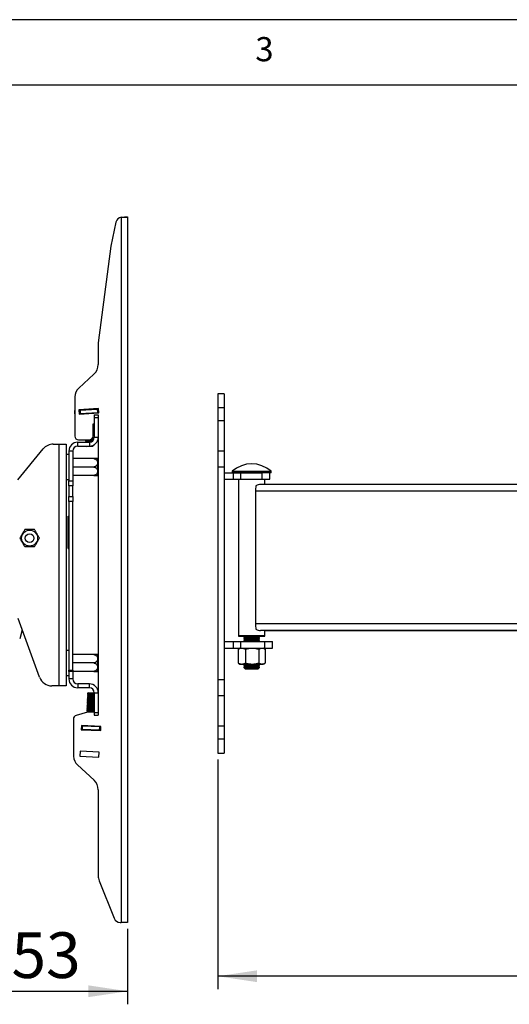
# Model space of a CAD drawing. Extents: x 5 to 292, y 5 to 205.
# Drawn here: x 105 to 142, y 130 to 205 of the extents above; entities that cross this region are included whole.
import ezdxf

# ---------------------------------------------------------------- set-up
doc = ezdxf.new("R2010")
doc.units = 0
doc.layers.get('0').update_dxf_attribs({"linetype": 'CONTINUOUS'})
doc.styles.add('SLDTEXTSTYLE0', font='TXT', dxfattribs={"width": 0.75})
doc.dimstyles.new('SLDDIMSTYLE1', dxfattribs={"dimtxt": 3.5, "dimasz": 3, "dimexe": 0, "dimexo": 0.0625, "dimgap": 0.875, "dimtad": 1, "dimdec": 0, "dimlfac": 10, "dimrnd": 1e-09, "dimzin": 12, "dimtxsty": 'SLDTEXTSTYLE0', "dimsah": 1, "dimcen": 0.09, "dimazin": 3, "dimtfac": 1, "dimtdec": 0, "dimtofl": 0, "dimtmove": 0, "dimatfit": 3, "dimtolj": 1, "dimtzin": 12})
doc.dimstyles.new('SLDDIMSTYLE3', dxfattribs={"dimtxt": 3.5, "dimasz": 3, "dimexe": 0, "dimexo": 0.0625, "dimgap": 0.875, "dimtad": 1, "dimdec": 0, "dimlfac": 10, "dimrnd": 1e-09, "dimzin": 12, "dimtxsty": 'SLDTEXTSTYLE0', "dimsah": 1, "dimcen": 0.09, "dimazin": 3, "dimtfac": 1, "dimtofl": 0, "dimtmove": 0, "dimatfit": 3, "dimtolj": 1, "dimtzin": 12})

# ---------------------------------------------------------------- blocks, each defined once
blk = doc.blocks.new('_D')
at = {"color": 7, "linetype": 'CONTINUOUS'}
for p, q in [((97.564, 148.357), (97.564, 129.63)), ((112.896, 135.397), (112.896, 129.63)), ((97.564, 130.63), (112.896, 130.63))]:
    blk.add_line(p, q, dxfattribs=at)
for points in [[(97.564, 130.63), (100.564, 130.18), (100.564, 131.08)], [(112.896, 130.63), (109.896, 131.08), (109.896, 130.18)]]:
    blk.add_solid(points, dxfattribs=at)
at = {"color": 7, "linetype": 'CONTINUOUS', "insert": (101.351, 135.142), "char_height": 3.5, "attachment_point": 1, "style": 'SLDTEXTSTYLE0'}
blk.add_mtext('153', dxfattribs=at)
blk = doc.blocks.new('_D_2')
at = {"color": 7, "linetype": 'CONTINUOUS'}
for p, q in [((119.788, 148.357), (119.788, 130.78)), ((177.641, 140.563), (177.641, 130.78)), ((177.641, 131.78), (119.788, 131.78))]:
    blk.add_line(p, q, dxfattribs=at)
for points in [[(119.788, 131.78), (122.788, 131.33), (122.788, 132.23)], [(177.641, 131.78), (174.641, 132.23), (174.641, 131.33)]]:
    blk.add_solid(points, dxfattribs=at)
at = {"color": 7, "linetype": 'CONTINUOUS', "insert": (144.835, 136.292), "char_height": 3.5, "attachment_point": 1, "style": 'SLDTEXTSTYLE0'}
blk.add_mtext('579', dxfattribs=at)

msp = doc.modelspace()

# ---------------------------------------------------------------- linework, layer by layer
at = {"color": 7, "linetype": 'CONTINUOUS'}
for p, q in [((292, 205), (5, 205)), ((287, 200), (10, 200)), ((112.0026, 189.5038), (111.6009, 187.6646)), ((112.4056, 189.8898), (112.4056, 135.8972)), ((112.6456, 189.8972), (112.8956, 189.8972)), ((112.8956, 189.8972), (112.8956, 135.8972)), ((111.6009, 187.6646), (110.6456, 180.2713)), ((110.6456, 180.2713), (110.6456, 178.597)), ((110.3172, 177.8583), (109.1659, 176.8033)), ((108.8456, 176.1295), (108.8456, 173.1286)), ((120.2877, 176.3569), (119.7877, 176.3569)), ((119.7877, 176.3569), (119.7877, 175.2811)), ((120.2877, 176.3569), (120.2877, 175.2811)), ((108.8182, 175.0775), (108.8456, 175.0792)), ((108.8182, 175.0775), (108.8335, 174.8279)), ((110.6623, 175.2253), (109.1651, 175.1338)), ((109.1651, 175.1338), (109.1846, 174.8144)), ((109.1672, 175.0988), (109.2175, 175.1019)), ((109.1846, 174.8144), (110.6818, 174.9059)), ((109.2175, 175.1019), (109.2581, 175.1044)), ((109.2175, 175.1019), (109.2328, 174.8524)), ((109.2581, 175.1044), (110.5735, 175.1848)), ((109.2581, 175.1044), (109.2734, 174.8548)), ((109.2698, 175.1402), (109.2719, 175.1052)), ((109.2734, 174.8548), (110.5888, 174.9353)), ((109.3304, 174.8233), (109.3283, 174.8582)), ((109.5869, 174.839), (109.5847, 174.8739)), ((110.0997, 174.8703), (110.0976, 174.9053)), ((110.3562, 174.886), (110.354, 174.9209)), ((110.3799, 175.173), (110.3777, 175.2079)), ((110.5735, 175.1848), (110.6141, 175.1873)), ((110.5735, 175.1848), (110.5888, 174.9353)), ((110.5888, 174.9353), (110.6294, 174.9378)), ((110.6141, 175.1873), (110.6644, 175.1904)), ((110.6141, 175.1873), (110.6294, 174.9378)), ((110.6294, 174.9378), (110.6797, 174.9409)), ((110.6818, 174.9059), (110.6623, 175.2253)), ((120.2877, 175.2811), (119.7877, 175.2811)), ((119.7877, 175.2811), (119.7877, 174.3039)), ((120.2877, 175.2811), (120.2877, 174.3039)), ((108.8335, 174.8279), (108.8456, 174.8287)), ((109.1825, 174.8493), (109.2328, 174.8524)), ((109.2328, 174.8524), (109.2734, 174.8548)), ((110.3456, 174.7586), (110.6456, 174.7586)), ((110.3456, 174.7586), (110.3456, 174.5586)), ((110.3456, 174.5586), (110.6456, 174.5586)), ((110.3456, 174.5586), (110.3456, 173.0336)), ((110.6456, 174.7586), (110.6456, 174.5586)), ((110.6456, 174.5586), (110.6456, 173.0336)), ((120.2877, 174.3039), (119.7877, 174.3039)), ((119.7877, 174.3039), (119.7877, 171.9821)), ((120.2877, 174.3039), (120.2877, 171.9821)), ((110.2456, 174.0586), (110.3456, 174.0586)), ((110.2456, 173.1286), (110.2456, 174.0586)), ((110.3122, 173.9666), (110.2456, 173.9625)), ((109.0706, 172.3586), (109.0706, 172.6586)), ((109.0706, 172.6586), (109.9706, 172.6586)), ((109.1456, 172.8286), (109.9456, 172.8286)), ((109.7178, 172.8286), (109.669, 172.7898)), ((109.669, 172.7898), (109.9975, 172.8098)), ((109.669, 172.7898), (109.6704, 172.7675)), ((109.6704, 172.7675), (109.9988, 172.7875)), ((109.6704, 172.7675), (109.7281, 172.7321)), ((109.7281, 172.7321), (109.6751, 172.6899)), ((109.6751, 172.6899), (110.0036, 172.71)), ((109.6751, 172.6899), (109.6765, 172.6676)), ((109.6765, 172.6676), (110.0049, 172.6877)), ((109.6765, 172.6676), (109.6913, 172.6586)), ((109.7281, 172.7321), (109.9958, 172.7485)), ((109.9706, 172.6586), (109.9706, 172.3586)), ((109.9958, 172.7485), (110.2163, 172.7619)), ((109.9975, 172.8098), (110.2679, 172.8264)), ((109.9988, 172.7875), (110.2671, 172.8039)), ((110.0036, 172.71), (110.1773, 172.7207)), ((110.0049, 172.6877), (110.133, 172.6956)), ((110.0638, 172.8528), (110.2102, 172.8618)), ((110.1352, 172.8961), (110.2632, 172.9039)), ((110.1613, 172.9201), (110.2618, 172.9262)), ((110.1945, 172.961), (110.2041, 172.9616)), ((110.2041, 172.9616), (110.2571, 173.0037)), ((110.2618, 172.9262), (110.2041, 172.9616)), ((110.2102, 172.8618), (110.2632, 172.9039)), ((110.2679, 172.8264), (110.2102, 172.8618)), ((110.2163, 172.7619), (110.2637, 172.7997)), ((110.2241, 172.7572), (110.2163, 172.7619)), ((110.2173, 173.0013), (110.2571, 173.0037)), ((110.2269, 173.0243), (110.2557, 173.026)), ((110.2557, 173.026), (110.2324, 173.0403)), ((110.2441, 173.098), (110.251, 173.1035)), ((110.2445, 173.1031), (110.251, 173.1035)), ((110.2496, 173.1258), (110.2456, 173.1283)), ((110.2456, 173.1256), (110.2496, 173.1258)), ((110.251, 173.1035), (110.2496, 173.1258)), ((110.2571, 173.0037), (110.2557, 173.026)), ((110.2632, 172.9039), (110.2618, 172.9262)), ((110.2691, 172.8066), (110.2679, 172.8264)), ((110.3456, 173.0336), (110.6456, 173.0336)), ((110.6456, 173.0336), (110.6456, 153.4836)), ((104.4893, 169.7867), (106.4323, 172.1445)), ((107.204, 172.5086), (107.6556, 172.5086)), ((107.6556, 154.0086), (107.6556, 172.5086)), ((107.6556, 172.5086), (108.1956, 172.5086)), ((108.1956, 172.5086), (108.1956, 154.0086)), ((108.6956, 171.9836), (108.3956, 171.9836)), ((108.3956, 171.9836), (108.3956, 169.698)), ((108.6956, 171.9836), (108.6956, 169.698)), ((109.0706, 172.3586), (109.9706, 172.3586)), ((109.7105, 172.3586), (109.7525, 172.3328)), ((109.7525, 172.3328), (110.0203, 172.3492)), ((110.0203, 172.3492), (110.2407, 172.3627)), ((110.2012, 172.3992), (110.2937, 172.4048)), ((110.2407, 172.3627), (110.2937, 172.4048)), ((110.2634, 172.4254), (110.2923, 172.4271)), ((110.2923, 172.4271), (110.2809, 172.4341)), ((110.2937, 172.4048), (110.2923, 172.4271)), ((120.2877, 171.9821), (119.7877, 171.9821)), ((119.7877, 171.9821), (119.7877, 170.7508)), ((120.2877, 171.9821), (120.2877, 170.7508)), ((108.3956, 171.7086), (108.1956, 171.7086)), ((110.2956, 171.4011), (108.6956, 171.4011)), ((110.5956, 171.4005), (110.5956, 170.2027)), ((110.2956, 170.7586), (108.6956, 170.7586)), ((120.2877, 170.7508), (119.7877, 170.7508)), ((119.7877, 170.7508), (119.7877, 154.4641)), ((120.2877, 170.7508), (120.2877, 154.4641)), ((120.8877, 170.4328), (120.8877, 170.34)), ((120.8877, 170.4328), (123.8877, 170.4328)), ((120.8877, 170.34), (120.9077, 170.32)), ((120.8877, 170.34), (123.8877, 170.34)), ((123.8677, 170.32), (123.8877, 170.34)), ((123.8877, 170.34), (123.8877, 170.4328)), ((108.1956, 169.8086), (108.3956, 169.8086)), ((108.3956, 169.698), (108.6956, 169.698)), ((108.3956, 169.3054), (108.3956, 169.698)), ((110.2956, 170.1161), (108.6956, 170.1161)), ((108.6956, 169.698), (108.6956, 169.3054)), ((110.5956, 170.2027), (110.5956, 170.1167)), ((120.2877, 170.32), (120.9763, 170.32)), ((120.2877, 169.82), (120.9763, 169.82)), ((120.9763, 170.32), (120.9763, 169.82)), ((120.9763, 170.32), (121.5441, 170.32)), ((120.9763, 169.82), (121.5441, 169.82)), ((121.3877, 169.82), (121.3877, 157.8314)), ((121.5441, 170.32), (121.5441, 169.82)), ((121.5441, 170.32), (123.1704, 170.32)), ((121.5441, 169.82), (123.1704, 169.82)), ((123.1704, 170.32), (123.1704, 169.82)), ((123.1704, 170.32), (123.2117, 170.32)), ((123.1704, 169.82), (123.7877, 169.82)), ((123.4343, 170.32), (123.2117, 170.32)), ((123.3877, 169.42), (123.3877, 169.82)), ((123.8677, 170.32), (123.4343, 170.32)), ((123.7877, 169.82), (123.7877, 170.32)), ((108.6956, 169.3054), (108.3956, 169.3054)), ((108.3956, 169.3054), (108.3956, 168.4943)), ((108.6956, 168.4943), (108.6956, 169.3054)), ((143.4831, 168.91), (122.6823, 168.91)), ((122.6823, 168.91), (122.6823, 158.7528)), ((143.9089, 169.42), (123.0632, 169.42)), ((108.3956, 168.4943), (108.6956, 168.4943)), ((108.3956, 168.1292), (108.3956, 168.4943)), ((108.6956, 168.1292), (108.3956, 168.1292)), ((108.3956, 168.1292), (108.3956, 155.2159)), ((108.6956, 168.4943), (108.6956, 168.1292)), ((108.6956, 155.2159), (108.6956, 168.1292)), ((108.3456, 167.0076), (108.3956, 167.0076)), ((108.3456, 164.8196), (108.3456, 167.0076)), ((108.3456, 164.8196), (108.3956, 164.8196)), ((108.3456, 164.7796), (108.3456, 164.8196)), ((108.3456, 164.5096), (108.3456, 164.7796)), ((108.3456, 164.7796), (108.3956, 164.7796)), ((108.3456, 164.5096), (108.3956, 164.5096)), ((106.1561, 154.6666), (104.5162, 159.1721)), ((104.8315, 158.306), (104.6335, 157.5993)), ((104.8291, 158.2974), (104.8346, 158.2975)), ((143.4831, 158.7528), (122.6823, 158.7528)), ((121.3877, 157.8314), (121.3877, 157.82)), ((123.3877, 157.8314), (121.3877, 157.8314)), ((121.3877, 157.82), (121.3943, 157.82)), ((121.3943, 157.82), (121.8007, 157.82)), ((121.7877, 157.8314), (121.7877, 157.829)), ((121.7877, 157.829), (121.8841, 157.7615)), ((121.7877, 157.829), (122.9877, 157.829)), ((121.8841, 157.7615), (121.7877, 157.694)), ((121.7877, 157.694), (121.7877, 157.6546)), ((121.7877, 157.694), (122.9877, 157.694)), ((121.7877, 157.6546), (121.8841, 157.5871)), ((121.7877, 157.6546), (122.9877, 157.6546)), ((121.8841, 157.5871), (121.7877, 157.5196)), ((121.8841, 157.7615), (122.8913, 157.7615)), ((121.8841, 157.5871), (122.8913, 157.5871)), ((122.8913, 157.7615), (122.9877, 157.829)), ((122.9877, 157.694), (122.8913, 157.7615)), ((122.8913, 157.5871), (122.9877, 157.6546)), ((122.9877, 157.5196), (122.8913, 157.5871)), ((122.9748, 157.82), (123.3877, 157.82)), ((122.9877, 157.829), (122.9877, 157.8314)), ((122.9877, 157.6546), (122.9877, 157.694)), ((143.9089, 158.2428), (123.0632, 158.2428)), ((123.3877, 157.8314), (123.3877, 158.2428)), ((131.6609, 158.2313), (123.3877, 158.2313)), ((123.3877, 157.82), (123.3877, 157.8314)), ((140.2263, 158.2313), (131.6609, 158.2313)), ((140.2263, 158.2313), (140.2263, 158.2428)), ((143.6456, 158.2313), (140.2263, 158.2313)), ((120.2877, 157.395), (120.9763, 157.395)), ((120.2877, 156.895), (120.9763, 156.895)), ((120.9763, 157.395), (120.9763, 156.895)), ((120.9763, 157.395), (121.5441, 157.395)), ((120.9763, 156.895), (121.5441, 156.895)), ((121.3729, 156.8271), (121.3495, 156.8146)), ((121.3495, 156.8146), (121.3495, 155.7553)), ((121.4877, 156.895), (121.3722, 156.8283)), ((121.5441, 157.395), (121.5441, 156.895)), ((121.5441, 157.395), (123.3704, 157.395)), ((121.5441, 156.895), (123.3704, 156.895)), ((121.7877, 157.5196), (121.7877, 157.4802)), ((121.7877, 157.5196), (122.9877, 157.5196)), ((121.7877, 157.4802), (121.8841, 157.4127)), ((121.7877, 157.4802), (122.9877, 157.4802)), ((121.8841, 157.4127), (121.8588, 157.395)), ((121.8841, 157.4127), (122.8913, 157.4127)), ((121.9075, 156.8146), (121.9075, 155.7553)), ((122.8913, 157.4127), (122.9877, 157.4802)), ((122.9167, 157.395), (122.8913, 157.4127)), ((122.9457, 156.8146), (122.9457, 155.7553)), ((122.9877, 157.4802), (122.9877, 157.5196)), ((123.4031, 156.8283), (123.2877, 156.895)), ((123.3704, 157.395), (123.3704, 156.895)), ((123.3704, 157.395), (123.9877, 157.395)), ((123.3704, 156.895), (123.9877, 156.895)), ((123.426, 156.8146), (123.426, 155.7553)), ((123.9877, 156.895), (123.9877, 157.395)), ((108.3956, 156.7086), (108.1956, 156.7086)), ((110.2956, 156.4011), (108.6956, 156.4011)), ((110.5956, 156.4005), (110.5956, 155.1167)), ((110.2956, 155.7586), (108.6956, 155.7586)), ((121.3729, 155.7428), (121.3495, 155.7553)), ((121.3722, 155.7417), (121.4877, 155.675)), ((121.4877, 155.675), (121.6285, 155.675)), ((121.6285, 155.675), (122.4266, 155.675)), ((121.8841, 155.6688), (121.7877, 155.6013)), ((121.7877, 155.6013), (121.7877, 155.5619)), ((121.7877, 155.6013), (122.9877, 155.6013)), ((121.7877, 155.5619), (121.8841, 155.4944)), ((121.7877, 155.5619), (122.9877, 155.5619)), ((121.8841, 155.4944), (121.7877, 155.4269)), ((121.7877, 155.4269), (121.7877, 155.4164)), ((121.7877, 155.4269), (122.9877, 155.4269)), ((121.7877, 155.4164), (121.8841, 155.32)), ((121.7877, 155.4164), (122.9877, 155.4164)), ((121.8753, 155.675), (121.8841, 155.6688)), ((121.8841, 155.6688), (122.8913, 155.6688)), ((121.8841, 155.4944), (122.8913, 155.4944)), ((121.8841, 155.32), (122.8913, 155.32)), ((122.4266, 155.675), (123.1859, 155.675)), ((122.8913, 155.6688), (122.9002, 155.675)), ((122.9877, 155.6013), (122.8913, 155.6688)), ((122.8913, 155.4944), (122.9877, 155.5619)), ((122.9877, 155.4269), (122.8913, 155.4944)), ((122.8913, 155.32), (122.9877, 155.4164)), ((122.9877, 155.5619), (122.9877, 155.6013)), ((122.9877, 155.4164), (122.9877, 155.4269)), ((123.2877, 155.675), (123.1859, 155.675)), ((123.2877, 155.675), (123.4031, 155.7416)), ((108.1956, 154.8086), (108.3956, 154.8086)), ((108.3956, 155.2159), (108.6956, 155.2159)), ((108.3956, 155.0984), (108.3956, 155.2159)), ((108.6956, 155.0984), (108.3956, 155.0984)), ((108.3956, 155.0984), (108.3956, 154.5336)), ((108.6956, 154.5336), (108.3956, 154.5336)), ((108.6956, 155.2159), (108.6956, 155.0984)), ((110.2956, 155.1161), (108.6956, 155.1161)), ((108.6956, 155.0984), (108.6956, 154.5336)), ((107.6556, 154.0086), (107.0958, 154.0086)), ((108.1956, 154.0086), (107.6556, 154.0086)), ((109.0706, 154.1586), (109.0706, 153.8586)), ((109.9706, 154.1586), (109.0706, 154.1586)), ((109.9706, 153.8586), (109.0706, 153.8586)), ((109.9706, 153.8586), (109.9706, 154.1586)), ((120.2877, 154.4641), (119.7877, 154.4641)), ((119.7877, 154.4641), (119.7877, 153.2328)), ((120.2877, 154.4641), (120.2877, 153.2328)), ((109.8111, 153.0365), (109.81, 153.0141)), ((109.81, 153.0141), (109.8636, 152.9727)), ((110.3456, 152.9889), (109.81, 153.0141)), ((109.8683, 153.0726), (109.8111, 153.0365)), ((110.3456, 153.0112), (109.8111, 153.0365)), ((109.8158, 153.1363), (109.8147, 153.114)), ((109.8147, 153.114), (109.8683, 153.0726)), ((110.3456, 153.089), (109.8147, 153.114)), ((109.873, 153.1725), (109.8158, 153.1363)), ((110.3456, 153.1114), (109.8158, 153.1363)), ((109.8205, 153.2362), (109.8195, 153.2139)), ((109.8195, 153.2139), (109.873, 153.1725)), ((110.3456, 153.1891), (109.8195, 153.2139)), ((109.8777, 153.2724), (109.8205, 153.2362)), ((110.3456, 153.2115), (109.8205, 153.2362)), ((109.8252, 153.3361), (109.8242, 153.3138)), ((109.8242, 153.3138), (109.8777, 153.2724)), ((110.3456, 153.2892), (109.8242, 153.3138)), ((109.8824, 153.3723), (109.8252, 153.3361)), ((110.3456, 153.3116), (109.8252, 153.3361)), ((109.8299, 153.436), (109.8289, 153.4137)), ((109.8289, 153.4137), (109.8824, 153.3723)), ((110.3456, 153.3893), (109.8289, 153.4137)), ((109.8871, 153.4722), (109.8299, 153.436)), ((110.3456, 153.4117), (109.8299, 153.436)), ((110.3456, 153.0501), (109.8683, 153.0726)), ((110.3456, 153.1502), (109.873, 153.1725)), ((110.3456, 153.2503), (109.8777, 153.2724)), ((110.3456, 153.3504), (109.8824, 153.3723)), ((110.3456, 153.4506), (109.8871, 153.4722)), ((110.3456, 153.4836), (110.6456, 153.4836)), ((110.3456, 153.4836), (110.3456, 151.9586)), ((110.6456, 153.4836), (110.6456, 151.9586)), ((120.2877, 153.2328), (119.7877, 153.2328)), ((119.7877, 153.2328), (119.7877, 150.911)), ((120.2877, 153.2328), (120.2877, 150.911)), ((109.8306, 152.2735), (109.7734, 152.2373)), ((109.7781, 152.3372), (109.7771, 152.3149)), ((109.7771, 152.3149), (109.8306, 152.2735)), ((110.3456, 152.2881), (109.7771, 152.3149)), ((109.8353, 152.3734), (109.7781, 152.3372)), ((110.3456, 152.3105), (109.7781, 152.3372)), ((109.7828, 152.4371), (109.7818, 152.4148)), ((109.7818, 152.4148), (109.8353, 152.3734)), ((110.3456, 152.3882), (109.7818, 152.4148)), ((109.84, 152.4733), (109.7828, 152.4371)), ((110.3456, 152.4106), (109.7828, 152.4371)), ((109.7875, 152.537), (109.7865, 152.5147)), ((109.7865, 152.5147), (109.84, 152.4733)), ((110.3456, 152.4883), (109.7865, 152.5147)), ((109.8447, 152.5732), (109.7875, 152.537)), ((110.3456, 152.5107), (109.7875, 152.537)), ((109.7922, 152.6369), (109.7912, 152.6146)), ((109.7912, 152.6146), (109.8447, 152.5732)), ((110.3456, 152.5884), (109.7912, 152.6146)), ((109.8495, 152.6731), (109.7922, 152.6369)), ((110.3456, 152.6108), (109.7922, 152.6369)), ((109.797, 152.7368), (109.7959, 152.7145)), ((109.7959, 152.7145), (109.8495, 152.6731)), ((110.3456, 152.6885), (109.7959, 152.7145)), ((109.8542, 152.773), (109.797, 152.7368)), ((110.3456, 152.7109), (109.797, 152.7368)), ((109.8017, 152.8367), (109.8006, 152.8144)), ((109.8006, 152.8144), (109.8542, 152.773)), ((110.3456, 152.7886), (109.8006, 152.8144)), ((109.8589, 152.8728), (109.8017, 152.8367)), ((110.3456, 152.811), (109.8017, 152.8367)), ((109.8064, 152.9366), (109.8053, 152.9142)), ((109.8053, 152.9142), (109.8589, 152.8728)), ((110.3456, 152.8888), (109.8053, 152.9142)), ((109.8636, 152.9727), (109.8064, 152.9366)), ((110.3456, 152.9111), (109.8064, 152.9366)), ((110.3192, 152.2505), (109.8306, 152.2735)), ((110.3239, 152.3504), (109.8353, 152.3734)), ((110.3286, 152.4502), (109.84, 152.4733)), ((110.3333, 152.5501), (109.8447, 152.5732)), ((110.338, 152.65), (109.8495, 152.6731)), ((110.3427, 152.7499), (109.8542, 152.773)), ((110.3456, 152.8499), (109.8589, 152.8728)), ((110.3456, 152.95), (109.8636, 152.9727)), ((110.3192, 152.2505), (110.3456, 152.2672)), ((110.3456, 152.23), (110.3192, 152.2505)), ((110.3239, 152.3504), (110.3456, 152.3641)), ((110.3456, 152.3336), (110.3239, 152.3504)), ((110.3286, 152.4502), (110.3456, 152.461)), ((110.3456, 152.4371), (110.3286, 152.4502)), ((110.3333, 152.5501), (110.3456, 152.5579)), ((110.3456, 152.5406), (110.3333, 152.5501)), ((110.338, 152.65), (110.3456, 152.6548)), ((110.3456, 152.6441), (110.338, 152.65)), ((110.3427, 152.7499), (110.3456, 152.7518)), ((110.3456, 152.7477), (110.3427, 152.7499)), ((109.8258, 151.9972), (108.9629, 151.7497)), ((109.764, 152.0376), (109.7629, 152.0152)), ((109.7629, 152.0152), (109.797, 151.9889)), ((110.1464, 151.9972), (109.7629, 152.0152)), ((109.8212, 152.0737), (109.764, 152.0376)), ((110.3456, 152.0101), (109.764, 152.0376)), ((109.7687, 152.1375), (109.7676, 152.1151)), ((109.7676, 152.1151), (109.8212, 152.0737)), ((110.3456, 152.0879), (109.7676, 152.1151)), ((109.8259, 152.1736), (109.7687, 152.1375)), ((110.3456, 152.1102), (109.7687, 152.1375)), ((109.7734, 152.2373), (109.7723, 152.215)), ((109.7723, 152.215), (109.8259, 152.1736)), ((110.3456, 152.188), (109.7723, 152.215)), ((110.3456, 152.2104), (109.7734, 152.2373)), ((110.3098, 152.0507), (109.8212, 152.0737)), ((110.3456, 151.9972), (109.8258, 151.9972)), ((110.3145, 152.1506), (109.8259, 152.1736)), ((110.3098, 152.0507), (110.3456, 152.0734)), ((110.3456, 152.023), (110.3098, 152.0507)), ((110.3145, 152.1506), (110.3456, 152.1703)), ((110.3456, 152.1265), (110.3145, 152.1506)), ((110.3456, 151.9586), (110.6456, 151.9586)), ((110.3456, 151.9586), (110.3456, 151.7586)), ((110.3456, 151.7586), (110.6456, 151.7586)), ((110.6456, 151.9586), (110.6456, 151.7586)), ((108.7456, 151.4613), (108.7456, 148.6163)), ((109.3532, 150.9678), (109.3382, 150.6482)), ((109.4019, 150.9305), (109.3516, 150.9329)), ((110.8516, 150.8972), (109.3532, 150.9678)), ((109.3901, 150.6808), (109.4019, 150.9305)), ((109.4425, 150.9286), (109.4019, 150.9305)), ((109.4308, 150.6788), (109.4425, 150.9286)), ((110.759, 150.8665), (109.4425, 150.9286)), ((109.4991, 150.9609), (109.4975, 150.926)), ((109.7558, 150.9488), (109.7541, 150.9139)), ((110.269, 150.9246), (110.2674, 150.8897)), ((110.5257, 150.9125), (110.524, 150.8776)), ((110.7472, 150.6168), (110.759, 150.8665)), ((110.7996, 150.8646), (110.759, 150.8665)), ((110.7878, 150.6148), (110.7996, 150.8646)), ((110.8499, 150.8622), (110.7996, 150.8646)), ((110.8365, 150.5775), (110.8516, 150.8972)), ((120.2877, 150.911), (119.7877, 150.911)), ((119.7877, 150.911), (119.7877, 149.9338)), ((120.2877, 150.911), (120.2877, 149.9338)), ((109.3382, 150.6482), (110.8365, 150.5775)), ((109.3901, 150.6808), (109.3398, 150.6831)), ((109.4308, 150.6788), (109.3901, 150.6808)), ((110.7472, 150.6168), (109.4308, 150.6788)), ((109.4446, 150.6782), (109.4429, 150.6432)), ((110.5517, 150.5909), (110.5534, 150.6259)), ((110.7878, 150.6148), (110.7472, 150.6168)), ((110.8381, 150.6125), (110.7878, 150.6148)), ((120.2877, 149.9338), (119.7877, 149.9338)), ((119.7877, 149.9338), (119.7877, 148.8575)), ((120.2877, 149.9338), (120.2877, 148.8575)), ((109.2575, 149.0001), (109.2396, 148.6206)), ((109.2396, 148.6206), (110.688, 148.5523)), ((110.7059, 148.9318), (109.2575, 149.0001)), ((110.688, 148.5523), (110.7059, 148.9318)), ((119.7877, 148.8575), (120.2877, 148.8575)), ((109.0636, 147.9532), (110.3235, 146.7915)), ((110.6456, 146.0563), (110.6456, 139.4627)), ((110.7163, 139.0933), (111.8614, 136.2125)), ((112.3261, 135.8972), (112.4056, 135.8972)), ((112.8956, 135.8972), (112.4056, 135.8972))]:
    msp.add_line(p, q, dxfattribs=at)
at = {"color": 8, "linetype": 'CONTINUOUS'}
msp.add_line((131.6609, 158.2313), (131.6609, 158.2428), dxfattribs=at)
at = {"color": 7, "linetype": 'CONTINUOUS', "flags": 128}
msp.add_lwpolyline([(110.3122, 173.9666), (110.3325, 174.0002), (110.3456, 174.0257)], dxfattribs=at)
at = {"color": 7, "linetype": 'CONTINUOUS'}
for radius in [0.6125, 0.3323]:
    msp.add_circle((105.3956, 165.3129), radius, dxfattribs=at)
for centre, radius, start, end in [((112.4911, 189.3972), 0.5, 99.843624, 167.679864), ((109.6456, 178.5993), 1, 312.185144, 359.871937), ((109.8437, 176.0681), 1, 132.677646, 176.483496), ((109.0706, 171.9836), 0.675, 90, 180), ((109.1456, 173.1286), 0.3, 180, 270), ((109.9456, 173.1286), 0.3, 270, 0), ((109.9706, 173.0336), 0.375, 270, 0), ((109.9706, 173.0336), 0.675, 270, 0), ((107.204, 171.5086), 1, 90, 140.510043), ((109.0706, 171.9836), 0.375, 90, 180), ((110.2956, 171.0005), 0.5, 53.130102, 53.224847), ((122.3877, 168.7327), 2.2673, 48.578795, 131.421205), ((110.2956, 170.5167), 0.5, 306.754207, 306.869898), ((125.6604, 168.9443), 2.9783, 172.7966, 180.658716), ((125.6604, 158.7186), 2.9783, 179.341284, 187.2034), ((110.2956, 156.0005), 0.5, 53.130102, 53.224847), ((107.0958, 155.0086), 1, 200, 270), ((109.0706, 154.5336), 0.675, 180, 270), ((109.0706, 154.5336), 0.375, 180, 270), ((110.2956, 155.5167), 0.5, 306.754207, 306.869898), ((109.9706, 153.4836), 0.675, 0, 90), ((109.9706, 153.4836), 0.375, 0, 90), ((109.0456, 151.4613), 0.3, 106, 180), ((109.7431, 148.6869), 1, 184.04355, 227.19475), ((109.6456, 146.0563), 1, 0, 47.322354), ((111.6456, 139.4627), 1, 180, 201.676992), ((112.3261, 136.3972), 0.5, 201.676992, 270)]:
    msp.add_arc(centre, radius, start, end, dxfattribs=at)
msp.add_open_spline([(112.4056, 189.8898), (112.4698, 189.8904), (112.5983, 189.8916), (112.7602, 189.8935), (112.8735, 189.8953), (112.8883, 189.8965), (112.8956, 189.8972)], degree=3, dxfattribs=at)
for points, knots in [([(110.3456, 174.0528), (110.3428, 174.0492), (110.3372, 174.0418), (110.3279, 174.0326), (110.3182, 174.0248), (110.3071, 174.0182), (110.2947, 174.0134), (110.282, 174.0113), (110.2702, 174.0115), (110.2592, 174.0137), (110.251, 174.0162), (110.2465, 174.0186), (110.2456, 174.0191)], [0, 0, 0, 0, 0.0988278, 0.199583, 0.3024679, 0.4060826, 0.5355267, 0.6664209, 0.7681649, 0.8706067, 0.9752538, 1, 1, 1, 1]), ([(110.2956, 171.4011), (110.3059, 171.4008), (110.3265, 171.4001), (110.3605, 171.3944), (110.3972, 171.3837), (110.4353, 171.3662), (110.4707, 171.3432), (110.5035, 171.3145), (110.5326, 171.2803), (110.5533, 171.247), (110.5674, 171.2174), (110.5768, 171.1927), (110.5843, 171.1673), (110.5901, 171.14), (110.5939, 171.1107), (110.5953, 171.0796), (110.5939, 171.048), (110.5896, 171.0161), (110.5823, 170.9842), (110.5725, 170.9547), (110.5608, 170.9278), (110.5476, 170.9034), (110.532, 170.8798), (110.5104, 170.8528), (110.4864, 170.8295), (110.4608, 170.8101), (110.4402, 170.797), (110.4183, 170.7856), (110.3954, 170.776), (110.3711, 170.7682), (110.3461, 170.7627), (110.3208, 170.7592), (110.3041, 170.7588), (110.2956, 170.7586)], [0, 0, 0, 0, 0.0290265, 0.058498, 0.0979644, 0.1384622, 0.1802554, 0.2230054, 0.2703506, 0.3186794, 0.3467844, 0.3750372, 0.4037161, 0.4325272, 0.4661374, 0.4999385, 0.534626, 0.5695215, 0.6050998, 0.6409309, 0.6699794, 0.6991957, 0.7289918, 0.7590151, 0.8065385, 0.8308716, 0.8553891, 0.8791049, 0.9030204, 0.9276098, 0.95245, 0.9761059, 1, 1, 1, 1]), ([(110.5948, 171.4011), (110.5945, 171.4011), (110.594, 171.4011), (110.5892, 171.4011), (110.5813, 171.4011), (110.5708, 171.4011), (110.5585, 171.4011), (110.5451, 171.4011), (110.5294, 171.4011), (110.5077, 171.4011), (110.4836, 171.4011), (110.4578, 171.4011), (110.4371, 171.4011), (110.4152, 171.4011), (110.3922, 171.4011), (110.3679, 171.4011), (110.3358, 171.4011), (110.3114, 171.4011), (110.2956, 171.4011)], [0, 0, 0, 0, 0.0709005, 0.1439087, 0.2184923, 0.2936647, 0.3508256, 0.4083124, 0.4669236, 0.5259746, 0.620542, 0.6689674, 0.7177605, 0.7649522, 0.812541, 0.8614666, 0.9108889, 1, 1, 1, 1]), ([(110.2956, 170.7586), (110.3035, 170.7584), (110.3273, 170.7578), (110.3589, 170.7523), (110.3891, 170.7434), (110.411, 170.7349), (110.4317, 170.7248), (110.4516, 170.7132), (110.4762, 170.696), (110.504, 170.6715), (110.5279, 170.6432), (110.5451, 170.6178), (110.5612, 170.5893), (110.5746, 170.5578), (110.5846, 170.5239), (110.5904, 170.4957), (110.594, 170.467), (110.5953, 170.4366), (110.5938, 170.4046), (110.5892, 170.3712), (110.5813, 170.3379), (110.5708, 170.3076), (110.5585, 170.2807), (110.5451, 170.2568), (110.5294, 170.2338), (110.5077, 170.2074), (110.4836, 170.1845), (110.4578, 170.1655), (110.4371, 170.1527), (110.4152, 170.1416), (110.3922, 170.1323), (110.3679, 170.1249), (110.3358, 170.1179), (110.3114, 170.1168), (110.2956, 170.1161)], [0, 0, 0, 0, 0.0222957, 0.0674412, 0.0906242, 0.1128705, 0.1352887, 0.1579582, 0.1809609, 0.2249054, 0.2697902, 0.2954856, 0.3213176, 0.3738525, 0.4048156, 0.435945, 0.4675661, 0.4993455, 0.5355999, 0.5720923, 0.609372, 0.6469461, 0.6755174, 0.7042515, 0.7335477, 0.7630637, 0.8103322, 0.834537, 0.8589257, 0.8825139, 0.9063007, 0.9307556, 0.9554588, 1, 1, 1, 1]), ([(110.2956, 170.1161), (110.3035, 170.1161), (110.3273, 170.1161), (110.3589, 170.1161), (110.3891, 170.1161), (110.411, 170.1161), (110.4317, 170.1161), (110.4516, 170.1161), (110.4762, 170.1161), (110.504, 170.1161), (110.5279, 170.1161), (110.5451, 170.1161), (110.5612, 170.1161), (110.5746, 170.1161), (110.5846, 170.1161), (110.5905, 170.1161), (110.5938, 170.1161), (110.5952, 170.1161), (110.5948, 170.1161), (110.5948, 170.1161)], [0, 0, 0, 0, 0.044573, 0.1348269, 0.181174, 0.2256483, 0.2704662, 0.3157866, 0.3617731, 0.4496258, 0.5393586, 0.5907284, 0.6423711, 0.7473978, 0.8092983, 0.8715317, 0.9347478, 0.9982806, 1, 1, 1, 1]), ([(123.0632, 169.42), (123.0104, 169.4126), (122.9049, 169.3979), (122.772, 169.3444), (122.7056, 169.3177)], [0, 0, 0, 0, 0.5006069, 1, 1, 1, 1]), ([(105.0203, 165.9629), (105.0042, 165.9348), (104.9671, 165.8707), (104.9096, 165.771), (104.8585, 165.6825), (104.8143, 165.606), (104.7756, 165.5389), (104.7318, 165.4631), (104.6882, 165.3876), (104.6595, 165.3378), (104.6451, 165.3129)], [0, 0, 0, 0, 0.1320304, 0.3022101, 0.4599119, 0.5349865, 0.6498752, 0.7653948, 0.8825023, 1, 1, 1, 1]), ([(105.7709, 165.9629), (105.7386, 165.9629), (105.6758, 165.9629), (105.5807, 165.9629), (105.4856, 165.9629), (105.3889, 165.9629), (105.3011, 165.9629), (105.2231, 165.9629), (105.1551, 165.9629), (105.0874, 165.9629), (105.0427, 165.9629), (105.0203, 165.9629)], [0, 0, 0, 0, 0.13176569, 0.25614722, 0.3811452, 0.50845106, 0.63669466, 0.7269478, 0.81746675, 0.90864991, 1, 1, 1, 1]), ([(106.1462, 165.3129), (106.13, 165.3409), (106.093, 165.405), (106.0354, 165.5048), (105.9843, 165.5933), (105.9401, 165.6697), (105.9014, 165.7369), (105.8576, 165.8126), (105.814, 165.8882), (105.7853, 165.9379), (105.7709, 165.9629)], [0, 0, 0, 0, 0.13203039, 0.30221011, 0.45991192, 0.53498654, 0.6498752, 0.76539475, 0.88250232, 1, 1, 1, 1]), ([(104.6451, 165.3129), (104.6613, 165.2848), (104.6983, 165.2207), (104.7559, 165.121), (104.807, 165.0325), (104.8511, 164.956), (104.8899, 164.8889), (104.9336, 164.8131), (104.9772, 164.7376), (105.006, 164.6878), (105.0203, 164.6629)], [0, 0, 0, 0, 0.1320304, 0.3022101, 0.4599119, 0.5349865, 0.6498752, 0.7653948, 0.8825023, 1, 1, 1, 1]), ([(105.7709, 164.6629), (105.7871, 164.6909), (105.8241, 164.755), (105.8817, 164.8548), (105.9328, 164.9433), (105.9769, 165.0197), (106.0157, 165.0869), (106.0594, 165.1626), (106.1031, 165.2382), (106.1318, 165.2879), (106.1462, 165.3129)], [0, 0, 0, 0, 0.1320304, 0.3022101, 0.4599119, 0.5349865, 0.6498752, 0.7653948, 0.8825023, 1, 1, 1, 1]), ([(105.0203, 164.6629), (105.0425, 164.6629), (105.0867, 164.6629), (105.1542, 164.6629), (105.2225, 164.6629), (105.2998, 164.6629), (105.3862, 164.6629), (105.482, 164.6629), (105.5781, 164.6629), (105.6749, 164.6629), (105.7386, 164.6629), (105.7709, 164.6629)], [0, 0, 0, 0, 0.09036915, 0.18088487, 0.27196746, 0.36330486, 0.48743737, 0.61243513, 0.7399654, 0.86823442, 1, 1, 1, 1]), ([(122.7056, 158.3451), (122.772, 158.3184), (122.9049, 158.2649), (123.0104, 158.2502), (123.0632, 158.2428)], [0, 0, 0, 0, 0.4998547, 1, 1, 1, 1]), ([(121.3495, 156.8146), (121.3612, 156.8207), (121.3845, 156.8329), (121.4208, 156.8494), (121.4668, 156.8675), (121.5187, 156.8828), (121.5756, 156.8932), (121.6108, 156.8944), (121.6285, 156.895)], [0, 0, 0, 0, 0.1285452, 0.2571881, 0.3954554, 0.6266686, 0.8128993, 1, 1, 1, 1]), ([(121.6285, 156.895), (121.6411, 156.8947), (121.6665, 156.894), (121.7046, 156.889), (121.7514, 156.8794), (121.8024, 156.8633), (121.8573, 156.8405), (121.8907, 156.8232), (121.9075, 156.8146)], [0, 0, 0, 0, 0.13406471, 0.2684002, 0.40470426, 0.63267748, 0.81606822, 1, 1, 1, 1]), ([(121.9075, 156.8146), (121.9918, 156.837), (122.162, 156.8824), (122.3379, 156.8907), (122.4266, 156.895)], [0, 0, 0, 0, 0.495458, 1, 1, 1, 1]), ([(122.4266, 156.895), (122.4389, 156.8949), (122.4714, 156.8946), (122.5444, 156.8914), (122.6455, 156.8812), (122.746, 156.8639), (122.8261, 156.8463), (122.8861, 156.8314), (122.9259, 156.8202), (122.9457, 156.8146)], [0, 0, 0, 0, 0.0700519, 0.1849404, 0.4156589, 0.6478582, 0.765019, 0.8824703, 1, 1, 1, 1]), ([(122.9457, 156.8146), (122.9554, 156.8205), (122.9845, 156.8381), (123.0337, 156.8627), (123.0938, 156.884), (123.1448, 156.8938), (123.1756, 156.8947), (123.1859, 156.895)], [0, 0, 0, 0, 0.1235975, 0.3712478, 0.6210135, 0.8733014, 1, 1, 1, 1]), ([(123.1859, 156.895), (123.1916, 156.8949), (123.223, 156.8944), (123.2803, 156.8843), (123.3549, 156.8563), (123.403, 156.8281), (123.426, 156.8146)], [0, 0, 0, 0, 0.0700651, 0.3867758, 0.7067855, 1, 1, 1, 1]), ([(110.2956, 156.4011), (110.3035, 156.4009), (110.3273, 156.4003), (110.3589, 156.3948), (110.3891, 156.3859), (110.411, 156.3774), (110.4317, 156.3673), (110.4516, 156.3557), (110.4762, 156.3385), (110.504, 156.314), (110.5279, 156.2857), (110.5451, 156.2603), (110.5612, 156.2318), (110.5746, 156.2003), (110.5846, 156.1664), (110.5904, 156.1382), (110.594, 156.1095), (110.5953, 156.0791), (110.5938, 156.0471), (110.5892, 156.0137), (110.5813, 155.9804), (110.5708, 155.9501), (110.5585, 155.9232), (110.5451, 155.8993), (110.5294, 155.8763), (110.5077, 155.8499), (110.4836, 155.827), (110.4578, 155.808), (110.4371, 155.7952), (110.4152, 155.7841), (110.3922, 155.7748), (110.3679, 155.7674), (110.3358, 155.7604), (110.3114, 155.7593), (110.2956, 155.7586)], [0, 0, 0, 0, 0.0222957, 0.0674412, 0.0906242, 0.1128705, 0.1352887, 0.1579582, 0.1809609, 0.2249054, 0.2697902, 0.2954856, 0.3213176, 0.3738525, 0.4048156, 0.435945, 0.4675661, 0.4993455, 0.5355999, 0.5720923, 0.609372, 0.6469461, 0.6755174, 0.7042515, 0.7335477, 0.7630637, 0.8103322, 0.834537, 0.8589257, 0.8825139, 0.9063007, 0.9307556, 0.9554588, 1, 1, 1, 1]), ([(110.5948, 156.4011), (110.5945, 156.4011), (110.594, 156.4011), (110.5892, 156.4011), (110.5813, 156.4011), (110.5708, 156.4011), (110.5585, 156.4011), (110.5451, 156.4011), (110.5294, 156.4011), (110.5077, 156.4011), (110.4836, 156.4011), (110.4578, 156.4011), (110.4371, 156.4011), (110.4152, 156.4011), (110.3922, 156.4011), (110.3679, 156.4011), (110.3358, 156.4011), (110.3114, 156.4011), (110.2956, 156.4011)], [0, 0, 0, 0, 0.0709005, 0.1439087, 0.2184923, 0.2936647, 0.3508256, 0.4083124, 0.4669236, 0.5259746, 0.620542, 0.6689674, 0.7177605, 0.7649522, 0.812541, 0.8614666, 0.9108889, 1, 1, 1, 1]), ([(110.2956, 155.7586), (110.3059, 155.7583), (110.3265, 155.7576), (110.3605, 155.7519), (110.3972, 155.7412), (110.4353, 155.7237), (110.4707, 155.7007), (110.5035, 155.672), (110.5326, 155.6378), (110.5533, 155.6045), (110.5674, 155.5749), (110.5768, 155.5502), (110.5843, 155.5248), (110.5901, 155.4975), (110.5939, 155.4682), (110.5953, 155.4371), (110.5939, 155.4055), (110.5896, 155.3736), (110.5823, 155.3417), (110.5725, 155.3122), (110.5608, 155.2853), (110.5476, 155.2609), (110.532, 155.2373), (110.5104, 155.2103), (110.4864, 155.187), (110.4608, 155.1676), (110.4402, 155.1545), (110.4183, 155.1431), (110.3954, 155.1335), (110.3711, 155.1257), (110.3461, 155.1202), (110.3208, 155.1167), (110.3041, 155.1163), (110.2956, 155.1161)], [0, 0, 0, 0, 0.0290265, 0.058498, 0.0979644, 0.1384622, 0.1802554, 0.2230054, 0.2703506, 0.3186794, 0.3467844, 0.3750372, 0.4037161, 0.4325272, 0.4661374, 0.4999385, 0.534626, 0.5695215, 0.6050998, 0.6409309, 0.6699794, 0.6991957, 0.7289918, 0.7590151, 0.8065385, 0.8308716, 0.8553891, 0.8791049, 0.9030204, 0.9276098, 0.95245, 0.9761059, 1, 1, 1, 1]), ([(121.3495, 155.7553), (121.3612, 155.7492), (121.3845, 155.737), (121.4208, 155.7205), (121.4668, 155.7024), (121.5187, 155.6871), (121.5756, 155.6768), (121.6108, 155.6756), (121.6285, 155.675)], [0, 0, 0, 0, 0.1285452, 0.2571881, 0.3954554, 0.6266686, 0.8128993, 1, 1, 1, 1]), ([(121.6285, 155.675), (121.6411, 155.6753), (121.6665, 155.6759), (121.7046, 155.6809), (121.7514, 155.6906), (121.8024, 155.7067), (121.8573, 155.7294), (121.8907, 155.7467), (121.9075, 155.7553)], [0, 0, 0, 0, 0.1340647, 0.2684002, 0.4047043, 0.6326775, 0.8160682, 1, 1, 1, 1]), ([(121.9075, 155.7553), (121.9918, 155.7329), (122.162, 155.6875), (122.3379, 155.6792), (122.4266, 155.675)], [0, 0, 0, 0, 0.495458, 1, 1, 1, 1]), ([(122.4266, 155.675), (122.4389, 155.6751), (122.4714, 155.6753), (122.5444, 155.6785), (122.6455, 155.6887), (122.746, 155.706), (122.8261, 155.7237), (122.8861, 155.7386), (122.9259, 155.7497), (122.9457, 155.7553)], [0, 0, 0, 0, 0.0700519, 0.1849404, 0.4156589, 0.6478582, 0.765019, 0.8824703, 1, 1, 1, 1]), ([(122.9457, 155.7553), (122.9554, 155.7495), (122.9845, 155.7318), (123.0337, 155.7072), (123.0938, 155.6859), (123.1448, 155.6761), (123.1756, 155.6753), (123.1859, 155.675)], [0, 0, 0, 0, 0.1235975, 0.3712478, 0.6210135, 0.8733014, 1, 1, 1, 1]), ([(123.1859, 155.675), (123.1916, 155.6751), (123.223, 155.6756), (123.2803, 155.6856), (123.3549, 155.7137), (123.403, 155.7419), (123.426, 155.7553)], [0, 0, 0, 0, 0.0700651, 0.3867758, 0.7067855, 1, 1, 1, 1]), ([(110.2956, 155.1161), (110.3035, 155.1161), (110.3273, 155.1161), (110.3589, 155.1161), (110.3891, 155.1161), (110.411, 155.1161), (110.4317, 155.1161), (110.4516, 155.1161), (110.4762, 155.1161), (110.504, 155.1161), (110.5279, 155.1161), (110.5451, 155.1161), (110.5612, 155.1161), (110.5746, 155.1161), (110.5846, 155.1161), (110.5905, 155.1161), (110.5938, 155.1161), (110.5952, 155.1161), (110.5948, 155.1161), (110.5948, 155.1161)], [0, 0, 0, 0, 0.04457305, 0.13482688, 0.18117399, 0.22564826, 0.27046618, 0.31578665, 0.36177311, 0.44962585, 0.5393586, 0.59072835, 0.64237113, 0.74739776, 0.80929835, 0.8715317, 0.93474778, 0.9982806, 1, 1, 1, 1])]:
    msp.add_open_spline(points, degree=3, knots=knots, dxfattribs=at)

# ---------------------------------------------------------------- texts
at = {"color": 7, "linetype": 'CONTINUOUS', "insert": (122.6667, 203.668), "char_height": 1.8521, "attachment_point": 1, "style": 'SLDTEXTSTYLE0'}
msp.add_mtext('3', dxfattribs=at)

# ---------------------------------------------------------------- dimensions: what is measured, and where the dimension line sits
at = {"color": 7, "linetype": 'CONTINUOUS'}
for base, p1, p2, dimstyle, picture, middle in [((112.8956, 130.6303), (97.5639, 148.8575), (112.8956, 135.8972), 'SLDDIMSTYLE1', '_D', (105.2298, 130.6303)), ((119.7877, 131.7805), (177.6405, 141.063), (119.7877, 148.8575), 'SLDDIMSTYLE3', '_D_2', (148.7141, 131.7805))]:
    dim = msp.add_linear_dim(base=base, p1=p1, p2=p2, dimstyle=dimstyle, dxfattribs=at)
    dim.commit()
    dim.dimension.update_dxf_attribs({"geometry": picture, "text_midpoint": middle, "dimtype": 160})

doc.saveas('drawing.dxf')
